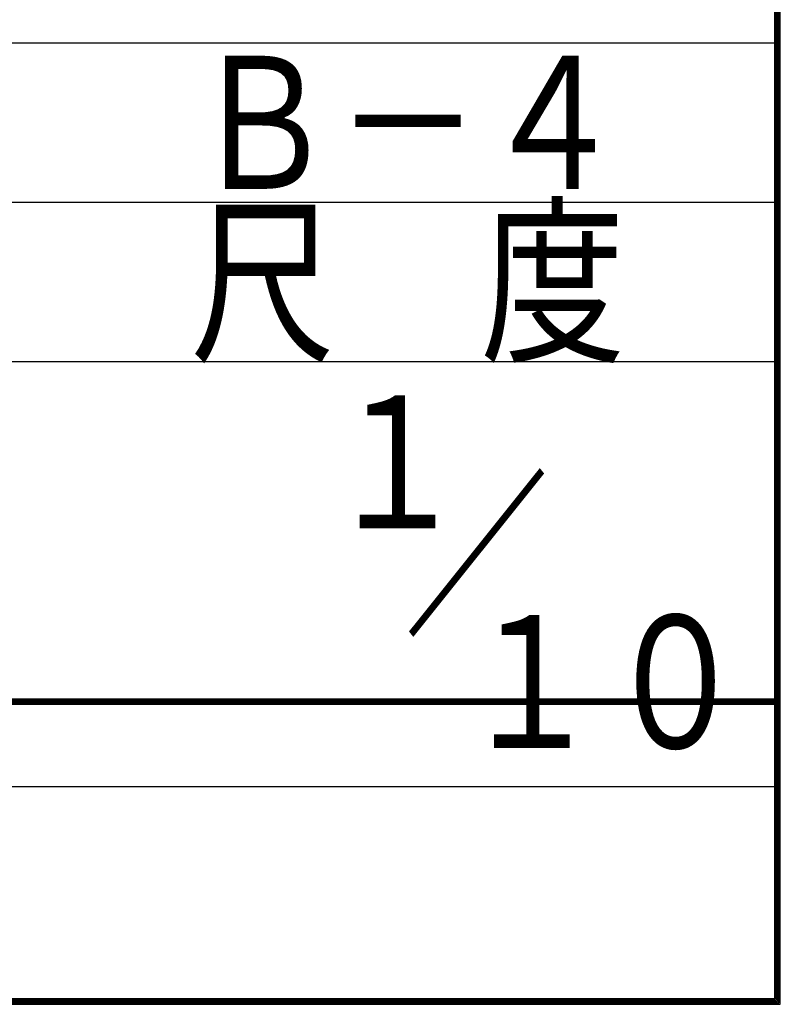
# Model space of a CAD drawing. Extents: x 157 to 3507, y 119 to 2473.
# Drawn here: x 3195 to 3481, y 119 to 490 of the extents above; entities that cross this region are included whole.
import ezdxf

# ---------------------------------------------------------------- set-up
doc = ezdxf.new("R2010")
doc.units = 0
doc.layers.get('0').update_dxf_attribs({"linetype": 'CONTINUOUS'})
doc.layers.add('LAYER002', color=7, linetype='CONTINUOUS')
doc.layers.add('LAYER003', color=7, linetype='CONTINUOUS')
doc.styles.add('ED_VECTOR', font='MONOTXT.SHX', dxfattribs={"bigfont": 'BIGFONT.SHX'})

msp = doc.modelspace()

# ---------------------------------------------------------------- linework, layer by layer
at = {"color": 3, "linetype": 'CONTINUOUS'}
for p, q in [((2679.360628, 481.442922), (3479.360628, 481.442922)), ((2679.360628, 421.442922), (3479.360628, 421.442922)), ((2679.360628, 361.442922), (3479.360628, 361.442922)), ((2679.360628, 201.442922), (3479.360628, 201.442922)), ((2679.360628, 121.442922), (3479.360628, 121.442922))]:
    msp.add_line(p, q, dxfattribs=at)
at = {"layer": 'LAYER002', "color": 3, "linetype": 'CONTINUOUS'}
for q in [(3479.360628, 2471.080752), (158.824201, 121.442922)]:
    msp.add_line((3479.360628, 121.442922), q, dxfattribs=at)
at = {"layer": 'LAYER003', "color": 3, "linetype": 'CONTINUOUS'}
for p, q in [((3481.360628, 119.442922), (3481.360628, 2473.080752)), ((3479.360628, 121.442922), (3479.360628, 2471.080752)), ((3479.860628, 120.942922), (3479.860628, 2471.580752)), ((3480.360628, 120.442922), (3480.360628, 2472.080752)), ((3480.860628, 119.942922), (3480.860628, 2472.580752)), ((158.824201, 234.442922), (3479.360628, 234.442922)), ((158.824201, 233.942922), (3479.360628, 233.942922)), ((158.824201, 233.442922), (3479.360628, 233.442922)), ((158.824201, 232.942922), (3479.360628, 232.942922)), ((158.824201, 232.442922), (3479.360628, 232.442922)), ((156.824201, 119.442922), (3481.360628, 119.442922)), ((157.324201, 119.942922), (3480.860628, 119.942922)), ((157.824201, 120.442922), (3480.360628, 120.442922)), ((158.324201, 120.942922), (3479.860628, 120.942922)), ((158.824201, 121.442922), (3479.360628, 121.442922))]:
    msp.add_line(p, q, dxfattribs=at)

# ---------------------------------------------------------------- texts
at = {"color": 3, "linetype": 'CONTINUOUS', "style": 'ED_VECTOR', "width": 0.8}
for s, p in [('Ｂ－４', (3259.360596, 426.442963)), ('尺\u3000度', (3259.360596, 366.442963)), ('１', (3309.566895, 298.616364)), ('／', (3339.779785, 263.632904)), ('１０', (3360.099365, 215.928192))]:
    msp.add_text(s, height=50, dxfattribs=at).set_placement(p)

doc.saveas('drawing.dxf')
